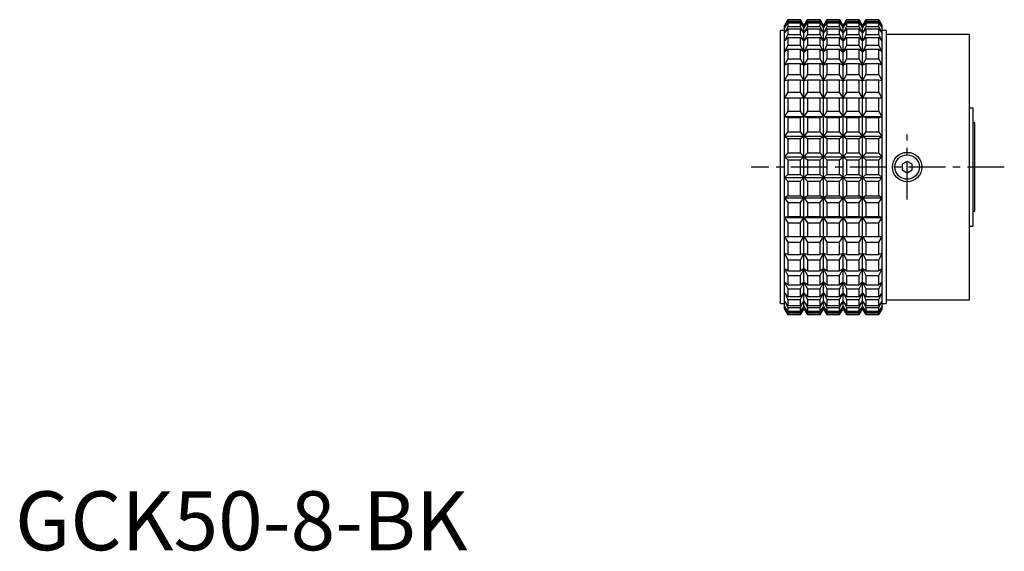
# Model space of a CAD drawing. Extents: x 1 to 258, y 0 to 270.
# Drawn here: x 1 to 168, y 0 to 90 of the extents above; entities that cross this region are included whole.
import ezdxf

# ---------------------------------------------------------------- set-up
doc = ezdxf.new("R2010")
doc.units = 0
doc.header["$LTSCALE"] = 5
doc.header["$MEASUREMENT"] = 0
doc.linetypes.add('CENTER', pattern=[2, 1.25, -0.25, 0.25, -0.25])
doc.layers.get('0').update_dxf_attribs({"linetype": 'CONTINUOUS'})
doc.layers.add('1', color=1, linetype='CENTER')
doc.layers.add('3', color=3, linetype='CONTINUOUS')
doc.styles.add('Standard1', font='arial.ttf')

msp = doc.modelspace()

# ---------------------------------------------------------------- linework, layer by layer
for p, q in [((131.24, 90), (130.66, 89)), ((131.24, 90), (130.66, 88.98)), ((130.66, 88.98), (131.24, 89.96)), ((131.24, 89.68), (130.66, 88.6)), ((130.66, 88.6), (131.24, 89.47)), ((130.66, 41), (130.66, 89)), ((131.24, 88.84), (130.66, 87.71)), ((133.4, 90), (131.24, 90)), ((131.24, 90), (133.4, 90)), ((131.24, 90), (131.24, 90)), ((131.24, 89.96), (131.24, 89.68)), ((131.24, 89.96), (133.4, 89.96)), ((131.24, 89.68), (133.4, 89.68)), ((131.24, 89.47), (131.24, 88.84)), ((131.24, 89.47), (133.4, 89.47)), ((131.24, 88.84), (133.4, 88.84)), ((133.98, 89), (133.4, 90)), ((133.98, 88.98), (133.4, 90)), ((133.4, 90), (133.4, 90)), ((133.4, 89.68), (133.4, 89.96)), ((133.4, 89.96), (133.98, 88.98)), ((133.98, 88.6), (133.4, 89.68)), ((133.4, 88.84), (133.4, 89.47)), ((133.4, 89.47), (133.98, 88.6)), ((133.98, 87.71), (133.4, 88.84)), ((134.56, 90), (133.98, 89)), ((134.56, 90), (133.98, 88.98)), ((133.98, 88.98), (134.56, 89.96)), ((134.56, 89.68), (133.98, 88.6)), ((133.98, 88.6), (134.56, 89.47)), ((133.98, 41), (133.98, 89)), ((134.56, 88.84), (133.98, 87.71)), ((136.72, 90), (134.56, 90)), ((134.56, 90), (136.72, 90)), ((134.56, 90), (134.56, 90)), ((134.56, 89.96), (134.56, 89.68)), ((134.56, 89.96), (136.72, 89.96)), ((134.56, 89.68), (136.72, 89.68)), ((134.56, 89.47), (134.56, 88.84)), ((134.56, 89.47), (136.72, 89.47)), ((134.56, 88.84), (136.72, 88.84)), ((137.3, 89), (136.72, 90)), ((137.3, 88.98), (136.72, 90)), ((136.72, 90), (136.72, 90)), ((136.72, 89.68), (136.72, 89.96)), ((136.72, 89.96), (137.3, 88.98)), ((137.3, 88.6), (136.72, 89.68)), ((136.72, 88.84), (136.72, 89.47)), ((136.72, 89.47), (137.3, 88.6)), ((137.3, 87.71), (136.72, 88.84)), ((137.87, 90), (137.3, 89)), ((137.87, 90), (137.3, 88.98)), ((137.3, 88.98), (137.87, 89.96)), ((137.87, 89.68), (137.3, 88.6)), ((137.3, 88.6), (137.87, 89.47)), ((137.3, 41), (137.3, 89)), ((137.87, 88.84), (137.3, 87.71)), ((140.04, 90), (137.87, 90)), ((137.87, 90), (140.04, 90)), ((137.87, 90), (137.87, 90)), ((137.87, 89.96), (137.87, 89.68)), ((137.87, 89.96), (140.04, 89.96)), ((137.87, 89.68), (140.04, 89.68)), ((137.87, 89.47), (137.87, 88.84)), ((137.87, 89.47), (140.04, 89.47)), ((137.87, 88.84), (140.04, 88.84)), ((140.61, 89), (140.04, 90)), ((140.61, 88.98), (140.04, 90)), ((140.04, 90), (140.04, 90)), ((140.04, 89.68), (140.04, 89.96)), ((140.04, 89.96), (140.61, 88.98)), ((140.61, 88.6), (140.04, 89.68)), ((140.04, 88.84), (140.04, 89.47)), ((140.04, 89.47), (140.61, 88.6)), ((140.61, 87.71), (140.04, 88.84)), ((141.19, 90), (140.61, 89)), ((141.19, 90), (140.61, 88.98)), ((140.61, 88.98), (141.19, 89.96)), ((141.19, 89.68), (140.61, 88.6)), ((140.61, 88.6), (141.19, 89.47)), ((140.61, 41), (140.61, 89)), ((141.19, 88.84), (140.61, 87.71)), ((143.35, 90), (141.19, 90)), ((141.19, 90), (143.35, 90)), ((141.19, 90), (141.19, 90)), ((141.19, 89.96), (141.19, 89.68)), ((141.19, 89.96), (143.35, 89.96)), ((141.19, 89.68), (143.35, 89.68)), ((141.19, 89.47), (141.19, 88.84)), ((141.19, 89.47), (143.35, 89.47)), ((141.19, 88.84), (143.35, 88.84)), ((143.93, 89), (143.35, 90)), ((143.93, 88.98), (143.35, 90)), ((143.35, 90), (143.35, 90)), ((143.35, 89.68), (143.35, 89.96)), ((143.35, 89.96), (143.93, 88.98)), ((143.93, 88.6), (143.35, 89.68)), ((143.35, 88.84), (143.35, 89.47)), ((143.35, 89.47), (143.93, 88.6)), ((143.93, 87.71), (143.35, 88.84)), ((144.51, 90), (143.93, 89)), ((144.51, 90), (143.93, 88.98)), ((143.93, 88.98), (144.51, 89.96)), ((144.51, 89.68), (143.93, 88.6)), ((143.93, 88.6), (144.51, 89.47)), ((143.93, 41), (143.93, 89)), ((144.51, 88.84), (143.93, 87.71)), ((146.67, 90), (144.51, 90)), ((144.51, 90), (144.51, 90)), ((144.51, 90), (146.67, 90)), ((144.51, 89.96), (144.51, 89.68)), ((144.51, 89.96), (146.67, 89.96)), ((144.51, 89.68), (146.67, 89.68)), ((144.51, 89.47), (144.51, 88.84)), ((144.51, 89.47), (146.67, 89.47)), ((144.51, 88.84), (146.67, 88.84)), ((147.25, 89), (146.67, 90)), ((147.25, 88.98), (146.67, 90)), ((146.67, 90), (146.67, 90)), ((146.67, 89.68), (146.67, 89.96)), ((146.67, 89.96), (147.25, 88.98)), ((147.25, 88.6), (146.67, 89.68)), ((146.67, 88.84), (146.67, 89.47)), ((146.67, 89.47), (147.25, 88.6)), ((147.25, 87.71), (146.67, 88.84)), ((147.25, 41), (147.25, 89)), ((130.66, 88.17), (130, 88.17)), ((130, 41.83), (130, 88.17)), ((130.66, 87.71), (131.24, 88.47)), ((131.24, 87.49), (130.66, 86.34)), ((130.66, 86.34), (131.24, 86.97)), ((131.24, 88.47), (131.24, 87.49)), ((131.24, 88.47), (133.4, 88.47)), ((131.24, 87.49), (133.4, 87.49)), ((131.24, 86.97), (131.24, 85.66)), ((131.24, 86.97), (133.4, 86.97)), ((133.4, 87.49), (133.4, 88.47)), ((133.4, 88.47), (133.98, 87.71)), ((133.98, 86.34), (133.4, 87.49)), ((133.4, 85.66), (133.4, 86.97)), ((133.4, 86.97), (133.98, 86.34)), ((133.98, 87.71), (134.56, 88.47)), ((134.56, 87.49), (133.98, 86.34)), ((133.98, 86.34), (134.56, 86.97)), ((134.56, 88.47), (134.56, 87.49)), ((134.56, 88.47), (136.72, 88.47)), ((134.56, 87.49), (136.72, 87.49)), ((134.56, 86.97), (134.56, 85.66)), ((134.56, 86.97), (136.72, 86.97)), ((136.72, 87.49), (136.72, 88.47)), ((136.72, 88.47), (137.3, 87.71)), ((137.3, 86.34), (136.72, 87.49)), ((136.72, 85.66), (136.72, 86.97)), ((136.72, 86.97), (137.3, 86.34)), ((137.3, 87.71), (137.87, 88.47)), ((137.87, 87.49), (137.3, 86.34)), ((137.3, 86.34), (137.87, 86.97)), ((137.87, 88.47), (137.87, 87.49)), ((137.87, 88.47), (140.04, 88.47)), ((137.87, 87.49), (140.04, 87.49)), ((137.87, 86.97), (137.87, 85.66)), ((137.87, 86.97), (140.04, 86.97)), ((140.04, 87.49), (140.04, 88.47)), ((140.04, 88.47), (140.61, 87.71)), ((140.61, 86.34), (140.04, 87.49)), ((140.04, 85.66), (140.04, 86.97)), ((140.04, 86.97), (140.61, 86.34)), ((140.61, 87.71), (141.19, 88.47)), ((141.19, 87.49), (140.61, 86.34)), ((140.61, 86.34), (141.19, 86.97)), ((141.19, 88.47), (141.19, 87.49)), ((141.19, 88.47), (143.35, 88.47)), ((141.19, 87.49), (143.35, 87.49)), ((141.19, 86.97), (141.19, 85.66)), ((141.19, 86.97), (143.35, 86.97)), ((143.35, 87.49), (143.35, 88.47)), ((143.35, 88.47), (143.93, 87.71)), ((143.93, 86.34), (143.35, 87.49)), ((143.35, 85.66), (143.35, 86.97)), ((143.35, 86.97), (143.93, 86.34)), ((143.93, 87.71), (144.51, 88.47)), ((144.51, 87.49), (143.93, 86.34)), ((143.93, 86.34), (144.51, 86.97)), ((144.51, 88.47), (144.51, 87.49)), ((144.51, 88.47), (146.67, 88.47)), ((144.51, 87.49), (146.67, 87.49)), ((144.51, 86.97), (144.51, 85.66)), ((144.51, 86.97), (146.67, 86.97)), ((146.67, 87.49), (146.67, 88.47)), ((146.67, 88.47), (147.25, 87.71)), ((147.25, 86.34), (146.67, 87.49)), ((146.67, 85.66), (146.67, 86.97)), ((146.67, 86.97), (147.25, 86.34)), ((148, 88.17), (147.25, 88.17)), ((148, 41.83), (148, 88.17)), ((162.1, 87.5), (148, 87.5)), ((162.1, 42.5), (162.1, 87.5)), ((131.24, 85.66), (130.66, 84.52)), ((131.24, 85.66), (133.4, 85.66)), ((133.98, 84.52), (133.4, 85.66)), ((134.56, 85.66), (133.98, 84.52)), ((134.56, 85.66), (136.72, 85.66)), ((137.3, 84.52), (136.72, 85.66)), ((137.87, 85.66), (137.3, 84.52)), ((137.87, 85.66), (140.04, 85.66)), ((140.61, 84.52), (140.04, 85.66)), ((141.19, 85.66), (140.61, 84.52)), ((141.19, 85.66), (143.35, 85.66)), ((143.93, 84.52), (143.35, 85.66)), ((144.51, 85.66), (143.93, 84.52)), ((144.51, 85.66), (146.67, 85.66)), ((147.25, 84.52), (146.67, 85.66)), ((130.66, 84.52), (131.24, 84.99)), ((131.24, 84.99), (131.24, 83.39)), ((131.24, 84.99), (133.4, 84.99)), ((133.4, 83.39), (133.4, 84.99)), ((133.4, 84.99), (133.98, 84.52)), ((133.98, 84.52), (134.56, 84.99)), ((134.56, 84.99), (134.56, 83.39)), ((134.56, 84.99), (136.72, 84.99)), ((136.72, 83.39), (136.72, 84.99)), ((136.72, 84.99), (137.3, 84.52)), ((137.3, 84.52), (137.87, 84.99)), ((137.87, 84.99), (137.87, 83.39)), ((137.87, 84.99), (140.04, 84.99)), ((140.04, 83.39), (140.04, 84.99)), ((140.04, 84.99), (140.61, 84.52)), ((140.61, 84.52), (141.19, 84.99)), ((141.19, 84.99), (141.19, 83.39)), ((141.19, 84.99), (143.35, 84.99)), ((143.35, 83.39), (143.35, 84.99)), ((143.35, 84.99), (143.93, 84.52)), ((143.93, 84.52), (144.51, 84.99)), ((144.51, 84.99), (144.51, 83.39)), ((144.51, 84.99), (146.67, 84.99)), ((146.67, 83.39), (146.67, 84.99)), ((146.67, 84.99), (147.25, 84.52)), ((131.24, 83.39), (130.66, 82.28)), ((130.66, 82.28), (131.24, 82.59)), ((131.24, 83.39), (133.4, 83.39)), ((131.24, 82.59), (131.24, 80.73)), ((131.24, 82.59), (133.4, 82.59)), ((133.98, 82.28), (133.4, 83.39)), ((133.4, 80.73), (133.4, 82.59)), ((133.4, 82.59), (133.98, 82.28)), ((134.56, 83.39), (133.98, 82.28)), ((133.98, 82.28), (134.56, 82.59)), ((134.56, 83.39), (136.72, 83.39)), ((134.56, 82.59), (134.56, 80.73)), ((134.56, 82.59), (136.72, 82.59)), ((137.3, 82.28), (136.72, 83.39)), ((136.72, 80.73), (136.72, 82.59)), ((136.72, 82.59), (137.3, 82.28)), ((137.87, 83.39), (137.3, 82.28)), ((137.3, 82.28), (137.87, 82.59)), ((137.87, 83.39), (140.04, 83.39)), ((137.87, 82.59), (137.87, 80.73)), ((137.87, 82.59), (140.04, 82.59)), ((140.61, 82.28), (140.04, 83.39)), ((140.04, 80.73), (140.04, 82.59)), ((140.04, 82.59), (140.61, 82.28)), ((141.19, 83.39), (140.61, 82.28)), ((140.61, 82.28), (141.19, 82.59)), ((141.19, 83.39), (143.35, 83.39)), ((141.19, 82.59), (141.19, 80.73)), ((141.19, 82.59), (143.35, 82.59)), ((143.93, 82.28), (143.35, 83.39)), ((143.35, 80.73), (143.35, 82.59)), ((143.35, 82.59), (143.93, 82.28)), ((144.51, 83.39), (143.93, 82.28)), ((143.93, 82.28), (144.51, 82.59)), ((144.51, 83.39), (146.67, 83.39)), ((144.51, 82.59), (144.51, 80.73)), ((144.51, 82.59), (146.67, 82.59)), ((147.25, 82.28), (146.67, 83.39)), ((146.67, 80.73), (146.67, 82.59)), ((146.67, 82.59), (147.25, 82.28)), ((131.24, 80.73), (130.66, 79.67)), ((131.24, 80.73), (133.4, 80.73)), ((133.98, 79.67), (133.4, 80.73)), ((134.56, 80.73), (133.98, 79.67)), ((134.56, 80.73), (136.72, 80.73)), ((137.3, 79.67), (136.72, 80.73)), ((137.87, 80.73), (137.3, 79.67)), ((137.87, 80.73), (140.04, 80.73)), ((140.61, 79.67), (140.04, 80.73)), ((141.19, 80.73), (140.61, 79.67)), ((141.19, 80.73), (143.35, 80.73)), ((143.93, 79.67), (143.35, 80.73)), ((144.51, 80.73), (143.93, 79.67)), ((144.51, 80.73), (146.67, 80.73)), ((147.25, 79.67), (146.67, 80.73)), ((130.66, 79.67), (131.24, 79.82)), ((131.24, 79.82), (131.24, 77.73)), ((131.24, 79.82), (133.4, 79.82)), ((133.4, 77.73), (133.4, 79.82)), ((133.4, 79.82), (133.98, 79.67)), ((133.98, 79.67), (134.56, 79.82)), ((134.56, 79.82), (134.56, 77.73)), ((134.56, 79.82), (136.72, 79.82)), ((136.72, 77.73), (136.72, 79.82)), ((136.72, 79.82), (137.3, 79.67)), ((137.3, 79.67), (137.87, 79.82)), ((137.87, 79.82), (137.87, 77.73)), ((137.87, 79.82), (140.04, 79.82)), ((140.04, 77.73), (140.04, 79.82)), ((140.04, 79.82), (140.61, 79.67)), ((140.61, 79.67), (141.19, 79.82)), ((141.19, 79.82), (141.19, 77.73)), ((141.19, 79.82), (143.35, 79.82)), ((143.35, 77.73), (143.35, 79.82)), ((143.35, 79.82), (143.93, 79.67)), ((143.93, 79.67), (144.51, 79.82)), ((144.51, 79.82), (144.51, 77.73)), ((144.51, 79.82), (146.67, 79.82)), ((146.67, 77.73), (146.67, 79.82)), ((146.67, 79.82), (147.25, 79.67)), ((131.24, 77.73), (130.66, 76.75)), ((131.24, 77.73), (133.4, 77.73)), ((133.98, 76.75), (133.4, 77.73)), ((134.56, 77.73), (133.98, 76.75)), ((134.56, 77.73), (136.72, 77.73)), ((137.3, 76.75), (136.72, 77.73)), ((137.87, 77.73), (137.3, 76.75)), ((137.87, 77.73), (140.04, 77.73)), ((140.61, 76.75), (140.04, 77.73)), ((141.19, 77.73), (140.61, 76.75)), ((141.19, 77.73), (143.35, 77.73)), ((143.93, 76.75), (143.35, 77.73)), ((144.51, 77.73), (143.93, 76.75)), ((144.51, 77.73), (146.67, 77.73)), ((147.25, 76.75), (146.67, 77.73)), ((130.66, 76.75), (147.25, 76.75)), ((131.24, 76.73), (131.24, 74.46)), ((133.4, 74.46), (133.4, 76.73)), ((134.56, 76.73), (134.56, 74.46)), ((136.72, 74.46), (136.72, 76.73)), ((137.87, 76.73), (137.87, 74.46)), ((140.04, 74.46), (140.04, 76.73)), ((141.19, 76.73), (141.19, 74.46)), ((143.35, 74.46), (143.35, 76.73)), ((144.51, 76.73), (144.51, 74.46)), ((146.67, 74.46), (146.67, 76.73)), ((131.24, 74.46), (130.66, 73.57)), ((130.66, 73.57), (131.24, 73.39)), ((130.66, 73.57), (147.25, 73.57)), ((131.24, 74.46), (133.4, 74.46)), ((133.98, 73.57), (133.4, 74.46)), ((133.4, 73.39), (133.98, 73.57)), ((134.56, 74.46), (133.98, 73.57)), ((133.98, 73.57), (134.56, 73.39)), ((134.56, 74.46), (136.72, 74.46)), ((137.3, 73.57), (136.72, 74.46)), ((136.72, 73.39), (137.3, 73.57)), ((137.87, 74.46), (137.3, 73.57)), ((137.3, 73.57), (137.87, 73.39)), ((137.87, 74.46), (140.04, 74.46)), ((140.61, 73.57), (140.04, 74.46)), ((140.04, 73.39), (140.61, 73.57)), ((141.19, 74.46), (140.61, 73.57)), ((140.61, 73.57), (141.19, 73.39)), ((141.19, 74.46), (143.35, 74.46)), ((143.93, 73.57), (143.35, 74.46)), ((143.35, 73.39), (143.93, 73.57)), ((144.51, 74.46), (143.93, 73.57)), ((143.93, 73.57), (144.51, 73.39)), ((144.51, 74.46), (146.67, 74.46)), ((147.25, 73.57), (146.67, 74.46)), ((146.67, 73.39), (147.25, 73.57)), ((162.7, 75), (162.1, 75)), ((162.7, 55), (162.7, 75)), ((131.24, 73.39), (131.24, 70.99)), ((131.24, 73.39), (133.4, 73.39)), ((133.4, 70.99), (133.4, 73.39)), ((134.56, 73.39), (134.56, 70.99)), ((134.56, 73.39), (136.72, 73.39)), ((136.72, 70.99), (136.72, 73.39)), ((137.87, 73.39), (137.87, 70.99)), ((137.87, 73.39), (140.04, 73.39)), ((140.04, 70.99), (140.04, 73.39)), ((141.19, 73.39), (141.19, 70.99)), ((141.19, 73.39), (143.35, 73.39)), ((143.35, 70.99), (143.35, 73.39)), ((144.51, 73.39), (144.51, 70.99)), ((144.51, 73.39), (146.67, 73.39)), ((146.67, 70.99), (146.67, 73.39)), ((163, 72.5), (162.7, 72.5)), ((163, 57.5), (163, 72.5)), ((131.24, 70.99), (130.66, 70.22)), ((131.24, 70.99), (133.4, 70.99)), ((133.98, 70.22), (133.4, 70.99)), ((134.56, 70.99), (133.98, 70.22)), ((134.56, 70.99), (136.72, 70.99)), ((137.3, 70.22), (136.72, 70.99)), ((137.87, 70.99), (137.3, 70.22)), ((137.87, 70.99), (140.04, 70.99)), ((140.61, 70.22), (140.04, 70.99)), ((141.19, 70.99), (140.61, 70.22)), ((141.19, 70.99), (143.35, 70.99)), ((143.93, 70.22), (143.35, 70.99)), ((144.51, 70.99), (143.93, 70.22)), ((144.51, 70.99), (146.67, 70.99)), ((147.25, 70.22), (146.67, 70.99)), ((130.66, 70.22), (131.24, 69.87)), ((130.66, 70.22), (147.25, 70.22)), ((131.24, 69.87), (131.24, 67.4)), ((131.24, 69.87), (133.4, 69.87)), ((133.4, 69.87), (133.98, 70.22)), ((133.4, 67.4), (133.4, 69.87)), ((133.98, 70.22), (134.56, 69.87)), ((134.56, 69.87), (134.56, 67.4)), ((134.56, 69.87), (136.72, 69.87)), ((136.72, 69.87), (137.3, 70.22)), ((136.72, 67.4), (136.72, 69.87)), ((137.3, 70.22), (137.87, 69.87)), ((137.87, 69.87), (137.87, 67.4)), ((137.87, 69.87), (140.04, 69.87)), ((140.04, 69.87), (140.61, 70.22)), ((140.04, 67.4), (140.04, 69.87)), ((140.61, 70.22), (141.19, 69.87)), ((141.19, 69.87), (141.19, 67.4)), ((141.19, 69.87), (143.35, 69.87)), ((143.35, 69.87), (143.93, 70.22)), ((143.35, 67.4), (143.35, 69.87)), ((143.93, 70.22), (144.51, 69.87)), ((144.51, 69.87), (144.51, 67.4)), ((144.51, 69.87), (146.67, 69.87)), ((146.67, 69.87), (147.25, 70.22)), ((146.67, 67.4), (146.67, 69.87)), ((131.24, 67.4), (130.66, 66.75)), ((131.24, 67.4), (133.4, 67.4)), ((133.98, 66.75), (133.4, 67.4)), ((134.56, 67.4), (133.98, 66.75)), ((134.56, 67.4), (136.72, 67.4)), ((137.3, 66.75), (136.72, 67.4)), ((137.87, 67.4), (137.3, 66.75)), ((137.87, 67.4), (140.04, 67.4)), ((140.61, 66.75), (140.04, 67.4)), ((141.19, 67.4), (140.61, 66.75)), ((141.19, 67.4), (143.35, 67.4)), ((143.93, 66.75), (143.35, 67.4)), ((144.51, 67.4), (143.93, 66.75)), ((144.51, 67.4), (146.67, 67.4)), ((147.25, 66.75), (146.67, 67.4)), ((130.66, 66.75), (131.24, 66.25)), ((130.66, 66.75), (147.25, 66.75)), ((131.24, 66.25), (131.24, 63.75)), ((131.24, 66.25), (133.4, 66.25)), ((133.4, 66.25), (133.98, 66.75)), ((133.4, 63.75), (133.4, 66.25)), ((133.98, 66.75), (134.56, 66.25)), ((134.56, 66.25), (134.56, 63.75)), ((134.56, 66.25), (136.72, 66.25)), ((136.72, 66.25), (137.3, 66.75)), ((136.72, 63.75), (136.72, 66.25)), ((137.3, 66.75), (137.87, 66.25)), ((137.87, 66.25), (137.87, 63.75)), ((137.87, 66.25), (140.04, 66.25)), ((140.04, 66.25), (140.61, 66.75)), ((140.04, 63.75), (140.04, 66.25)), ((140.61, 66.75), (141.19, 66.25)), ((141.19, 66.25), (141.19, 63.75)), ((141.19, 66.25), (143.35, 66.25)), ((143.35, 66.25), (143.93, 66.75)), ((143.35, 63.75), (143.35, 66.25)), ((143.93, 66.75), (144.51, 66.25)), ((144.51, 66.25), (144.51, 63.75)), ((144.51, 66.25), (146.67, 66.25)), ((146.67, 66.25), (147.25, 66.75)), ((146.67, 63.75), (146.67, 66.25)), ((151.5, 65.96), (150.67, 65.48)), ((150.67, 65.48), (150.67, 64.52)), ((152.33, 65.48), (151.5, 65.96)), ((152.33, 64.52), (152.33, 65.48)), ((131.24, 63.75), (130.66, 63.25)), ((131.24, 63.75), (133.4, 63.75)), ((133.98, 63.25), (133.4, 63.75)), ((134.56, 63.75), (133.98, 63.25)), ((134.56, 63.75), (136.72, 63.75)), ((137.3, 63.25), (136.72, 63.75)), ((137.87, 63.75), (137.3, 63.25)), ((137.87, 63.75), (140.04, 63.75)), ((140.61, 63.25), (140.04, 63.75)), ((141.19, 63.75), (140.61, 63.25)), ((141.19, 63.75), (143.35, 63.75)), ((143.93, 63.25), (143.35, 63.75)), ((144.51, 63.75), (143.93, 63.25)), ((144.51, 63.75), (146.67, 63.75)), ((147.25, 63.25), (146.67, 63.75)), ((150.67, 64.52), (151.5, 64.04)), ((151.5, 64.04), (152.33, 64.52)), ((130.66, 63.25), (147.25, 63.25)), ((130.66, 63.25), (131.24, 62.6)), ((131.24, 62.6), (131.24, 60.13)), ((131.24, 62.6), (133.4, 62.6)), ((133.4, 62.6), (133.98, 63.25)), ((133.4, 60.13), (133.4, 62.6)), ((133.98, 63.25), (134.56, 62.6)), ((134.56, 62.6), (134.56, 60.13)), ((134.56, 62.6), (136.72, 62.6)), ((136.72, 62.6), (137.3, 63.25)), ((136.72, 60.13), (136.72, 62.6)), ((137.3, 63.25), (137.87, 62.6)), ((137.87, 62.6), (137.87, 60.13)), ((137.87, 62.6), (140.04, 62.6)), ((140.04, 62.6), (140.61, 63.25)), ((140.04, 60.13), (140.04, 62.6)), ((140.61, 63.25), (141.19, 62.6)), ((141.19, 62.6), (141.19, 60.13)), ((141.19, 62.6), (143.35, 62.6)), ((143.35, 62.6), (143.93, 63.25)), ((143.35, 60.13), (143.35, 62.6)), ((143.93, 63.25), (144.51, 62.6)), ((144.51, 62.6), (144.51, 60.13)), ((144.51, 62.6), (146.67, 62.6)), ((146.67, 62.6), (147.25, 63.25)), ((146.67, 60.13), (146.67, 62.6)), ((131.24, 60.13), (130.66, 59.78)), ((130.66, 59.78), (147.25, 59.78)), ((130.66, 59.78), (131.24, 59.01)), ((131.24, 60.13), (133.4, 60.13)), ((131.24, 59.01), (131.24, 56.61)), ((131.24, 59.01), (133.4, 59.01)), ((133.98, 59.78), (133.4, 60.13)), ((133.4, 59.01), (133.98, 59.78)), ((133.4, 56.61), (133.4, 59.01)), ((134.56, 60.13), (133.98, 59.78)), ((133.98, 59.78), (134.56, 59.01)), ((134.56, 60.13), (136.72, 60.13)), ((134.56, 59.01), (134.56, 56.61)), ((134.56, 59.01), (136.72, 59.01)), ((137.3, 59.78), (136.72, 60.13)), ((136.72, 59.01), (137.3, 59.78)), ((136.72, 56.61), (136.72, 59.01)), ((137.87, 60.13), (137.3, 59.78)), ((137.3, 59.78), (137.87, 59.01)), ((137.87, 60.13), (140.04, 60.13)), ((137.87, 59.01), (137.87, 56.61)), ((137.87, 59.01), (140.04, 59.01)), ((140.61, 59.78), (140.04, 60.13)), ((140.04, 59.01), (140.61, 59.78)), ((140.04, 56.61), (140.04, 59.01)), ((141.19, 60.13), (140.61, 59.78)), ((140.61, 59.78), (141.19, 59.01)), ((141.19, 60.13), (143.35, 60.13)), ((141.19, 59.01), (141.19, 56.61)), ((141.19, 59.01), (143.35, 59.01)), ((143.93, 59.78), (143.35, 60.13)), ((143.35, 59.01), (143.93, 59.78)), ((143.35, 56.61), (143.35, 59.01)), ((144.51, 60.13), (143.93, 59.78)), ((143.93, 59.78), (144.51, 59.01)), ((144.51, 60.13), (146.67, 60.13)), ((144.51, 59.01), (144.51, 56.61)), ((144.51, 59.01), (146.67, 59.01)), ((147.25, 59.78), (146.67, 60.13)), ((146.67, 59.01), (147.25, 59.78)), ((146.67, 56.61), (146.67, 59.01)), ((162.7, 57.5), (163, 57.5)), ((131.24, 56.61), (130.66, 56.43)), ((130.66, 56.43), (147.25, 56.43)), ((130.66, 56.43), (131.24, 55.54)), ((131.24, 56.61), (133.4, 56.61)), ((131.24, 55.54), (131.24, 53.27)), ((131.24, 55.54), (133.4, 55.54)), ((133.98, 56.43), (133.4, 56.61)), ((133.4, 55.54), (133.98, 56.43)), ((133.4, 53.27), (133.4, 55.54)), ((134.56, 56.61), (133.98, 56.43)), ((133.98, 56.43), (134.56, 55.54)), ((134.56, 56.61), (136.72, 56.61)), ((134.56, 55.54), (134.56, 53.27)), ((134.56, 55.54), (136.72, 55.54)), ((137.3, 56.43), (136.72, 56.61)), ((136.72, 55.54), (137.3, 56.43)), ((136.72, 53.27), (136.72, 55.54)), ((137.87, 56.61), (137.3, 56.43)), ((137.3, 56.43), (137.87, 55.54)), ((137.87, 56.61), (140.04, 56.61)), ((137.87, 55.54), (137.87, 53.27)), ((137.87, 55.54), (140.04, 55.54)), ((140.61, 56.43), (140.04, 56.61)), ((140.04, 55.54), (140.61, 56.43)), ((140.04, 53.27), (140.04, 55.54)), ((141.19, 56.61), (140.61, 56.43)), ((140.61, 56.43), (141.19, 55.54)), ((141.19, 56.61), (143.35, 56.61)), ((141.19, 55.54), (141.19, 53.27)), ((141.19, 55.54), (143.35, 55.54)), ((143.93, 56.43), (143.35, 56.61)), ((143.35, 55.54), (143.93, 56.43)), ((143.35, 53.27), (143.35, 55.54)), ((144.51, 56.61), (143.93, 56.43)), ((143.93, 56.43), (144.51, 55.54)), ((144.51, 56.61), (146.67, 56.61)), ((144.51, 55.54), (144.51, 53.27)), ((144.51, 55.54), (146.67, 55.54)), ((147.25, 56.43), (146.67, 56.61)), ((146.67, 55.54), (147.25, 56.43)), ((146.67, 53.27), (146.67, 55.54)), ((162.1, 55), (162.7, 55)), ((130.66, 53.25), (147.25, 53.25)), ((130.66, 53.25), (131.24, 52.27)), ((131.24, 52.27), (131.24, 50.18)), ((131.24, 52.27), (133.4, 52.27)), ((133.4, 52.27), (133.98, 53.25)), ((133.4, 50.18), (133.4, 52.27)), ((133.98, 53.25), (134.56, 52.27)), ((134.56, 52.27), (134.56, 50.18)), ((134.56, 52.27), (136.72, 52.27)), ((136.72, 52.27), (137.3, 53.25)), ((136.72, 50.18), (136.72, 52.27)), ((137.3, 53.25), (137.87, 52.27)), ((137.87, 52.27), (137.87, 50.18)), ((137.87, 52.27), (140.04, 52.27)), ((140.04, 52.27), (140.61, 53.25)), ((140.04, 50.18), (140.04, 52.27)), ((140.61, 53.25), (141.19, 52.27)), ((141.19, 52.27), (141.19, 50.18)), ((141.19, 52.27), (143.35, 52.27)), ((143.35, 52.27), (143.93, 53.25)), ((143.35, 50.18), (143.35, 52.27)), ((143.93, 53.25), (144.51, 52.27)), ((144.51, 52.27), (144.51, 50.18)), ((144.51, 52.27), (146.67, 52.27)), ((146.67, 52.27), (147.25, 53.25)), ((146.67, 50.18), (146.67, 52.27)), ((131.24, 50.18), (130.66, 50.33)), ((130.66, 50.33), (131.24, 49.27)), ((131.24, 50.18), (133.4, 50.18)), ((133.98, 50.33), (133.4, 50.18)), ((133.4, 49.27), (133.98, 50.33)), ((134.56, 50.18), (133.98, 50.33)), ((133.98, 50.33), (134.56, 49.27)), ((134.56, 50.18), (136.72, 50.18)), ((137.3, 50.33), (136.72, 50.18)), ((136.72, 49.27), (137.3, 50.33)), ((137.87, 50.18), (137.3, 50.33)), ((137.3, 50.33), (137.87, 49.27)), ((137.87, 50.18), (140.04, 50.18)), ((140.61, 50.33), (140.04, 50.18)), ((140.04, 49.27), (140.61, 50.33)), ((141.19, 50.18), (140.61, 50.33)), ((140.61, 50.33), (141.19, 49.27)), ((141.19, 50.18), (143.35, 50.18)), ((143.93, 50.33), (143.35, 50.18)), ((143.35, 49.27), (143.93, 50.33)), ((144.51, 50.18), (143.93, 50.33)), ((143.93, 50.33), (144.51, 49.27)), ((144.51, 50.18), (146.67, 50.18)), ((147.25, 50.33), (146.67, 50.18)), ((146.67, 49.27), (147.25, 50.33)), ((131.24, 49.27), (131.24, 47.41)), ((131.24, 49.27), (133.4, 49.27)), ((133.4, 47.41), (133.4, 49.27)), ((134.56, 49.27), (134.56, 47.41)), ((134.56, 49.27), (136.72, 49.27)), ((136.72, 47.41), (136.72, 49.27)), ((137.87, 49.27), (137.87, 47.41)), ((137.87, 49.27), (140.04, 49.27)), ((140.04, 47.41), (140.04, 49.27)), ((141.19, 49.27), (141.19, 47.41)), ((141.19, 49.27), (143.35, 49.27)), ((143.35, 47.41), (143.35, 49.27)), ((144.51, 49.27), (144.51, 47.41)), ((144.51, 49.27), (146.67, 49.27)), ((146.67, 47.41), (146.67, 49.27)), ((131.24, 47.41), (130.66, 47.72)), ((130.66, 47.72), (131.24, 46.61)), ((131.24, 47.41), (133.4, 47.41)), ((133.98, 47.72), (133.4, 47.41)), ((133.4, 46.61), (133.98, 47.72)), ((134.56, 47.41), (133.98, 47.72)), ((133.98, 47.72), (134.56, 46.61)), ((134.56, 47.41), (136.72, 47.41)), ((137.3, 47.72), (136.72, 47.41)), ((136.72, 46.61), (137.3, 47.72)), ((137.87, 47.41), (137.3, 47.72)), ((137.3, 47.72), (137.87, 46.61)), ((137.87, 47.41), (140.04, 47.41)), ((140.61, 47.72), (140.04, 47.41)), ((140.04, 46.61), (140.61, 47.72)), ((141.19, 47.41), (140.61, 47.72)), ((140.61, 47.72), (141.19, 46.61)), ((141.19, 47.41), (143.35, 47.41)), ((143.93, 47.72), (143.35, 47.41)), ((143.35, 46.61), (143.93, 47.72)), ((144.51, 47.41), (143.93, 47.72)), ((143.93, 47.72), (144.51, 46.61)), ((144.51, 47.41), (146.67, 47.41)), ((147.25, 47.72), (146.67, 47.41)), ((146.67, 46.61), (147.25, 47.72)), ((131.24, 45.01), (130.66, 45.48)), ((130.66, 45.48), (131.24, 44.34)), ((131.24, 46.61), (131.24, 45.01)), ((131.24, 46.61), (133.4, 46.61)), ((133.4, 45.01), (133.4, 46.61)), ((133.98, 45.48), (133.4, 45.01)), ((133.4, 44.34), (133.98, 45.48)), ((134.56, 45.01), (133.98, 45.48)), ((133.98, 45.48), (134.56, 44.34)), ((134.56, 46.61), (134.56, 45.01)), ((134.56, 46.61), (136.72, 46.61)), ((136.72, 45.01), (136.72, 46.61)), ((137.3, 45.48), (136.72, 45.01)), ((136.72, 44.34), (137.3, 45.48)), ((137.87, 45.01), (137.3, 45.48)), ((137.3, 45.48), (137.87, 44.34)), ((137.87, 46.61), (137.87, 45.01)), ((137.87, 46.61), (140.04, 46.61)), ((140.04, 45.01), (140.04, 46.61)), ((140.61, 45.48), (140.04, 45.01)), ((140.04, 44.34), (140.61, 45.48)), ((141.19, 45.01), (140.61, 45.48)), ((140.61, 45.48), (141.19, 44.34)), ((141.19, 46.61), (141.19, 45.01)), ((141.19, 46.61), (143.35, 46.61)), ((143.35, 45.01), (143.35, 46.61)), ((143.93, 45.48), (143.35, 45.01)), ((143.35, 44.34), (143.93, 45.48)), ((144.51, 45.01), (143.93, 45.48)), ((143.93, 45.48), (144.51, 44.34)), ((144.51, 46.61), (144.51, 45.01)), ((144.51, 46.61), (146.67, 46.61)), ((146.67, 45.01), (146.67, 46.61)), ((147.25, 45.48), (146.67, 45.01)), ((146.67, 44.34), (147.25, 45.48)), ((131.24, 43.03), (130.66, 43.66)), ((130.66, 43.66), (131.24, 42.51)), ((131.24, 45.01), (133.4, 45.01)), ((131.24, 44.34), (131.24, 43.03)), ((131.24, 44.34), (133.4, 44.34)), ((133.4, 43.03), (133.4, 44.34)), ((133.98, 43.66), (133.4, 43.03)), ((133.4, 42.51), (133.98, 43.66)), ((134.56, 43.03), (133.98, 43.66)), ((133.98, 43.66), (134.56, 42.51)), ((134.56, 45.01), (136.72, 45.01)), ((134.56, 44.34), (134.56, 43.03)), ((134.56, 44.34), (136.72, 44.34)), ((136.72, 43.03), (136.72, 44.34)), ((137.3, 43.66), (136.72, 43.03)), ((136.72, 42.51), (137.3, 43.66)), ((137.87, 43.03), (137.3, 43.66)), ((137.3, 43.66), (137.87, 42.51)), ((137.87, 45.01), (140.04, 45.01)), ((137.87, 44.34), (137.87, 43.03)), ((137.87, 44.34), (140.04, 44.34)), ((140.04, 43.03), (140.04, 44.34)), ((140.61, 43.66), (140.04, 43.03)), ((140.04, 42.51), (140.61, 43.66)), ((141.19, 43.03), (140.61, 43.66)), ((140.61, 43.66), (141.19, 42.51)), ((141.19, 45.01), (143.35, 45.01)), ((141.19, 44.34), (141.19, 43.03)), ((141.19, 44.34), (143.35, 44.34)), ((143.35, 43.03), (143.35, 44.34)), ((143.93, 43.66), (143.35, 43.03)), ((143.35, 42.51), (143.93, 43.66)), ((144.51, 43.03), (143.93, 43.66)), ((143.93, 43.66), (144.51, 42.51)), ((144.51, 45.01), (146.67, 45.01)), ((144.51, 44.34), (144.51, 43.03)), ((144.51, 44.34), (146.67, 44.34)), ((146.67, 43.03), (146.67, 44.34)), ((147.25, 43.66), (146.67, 43.03)), ((146.67, 42.51), (147.25, 43.66)), ((130, 41.83), (130.66, 41.83)), ((131.24, 41.53), (130.66, 42.29)), ((130.66, 42.29), (131.24, 41.16)), ((131.24, 43.03), (133.4, 43.03)), ((131.24, 42.51), (133.4, 42.51)), ((131.24, 42.51), (131.24, 41.53)), ((133.4, 41.53), (133.4, 42.51)), ((133.98, 42.29), (133.4, 41.53)), ((133.4, 41.16), (133.98, 42.29)), ((134.56, 41.53), (133.98, 42.29)), ((133.98, 42.29), (134.56, 41.16)), ((134.56, 43.03), (136.72, 43.03)), ((134.56, 42.51), (136.72, 42.51)), ((134.56, 42.51), (134.56, 41.53)), ((136.72, 41.53), (136.72, 42.51)), ((137.3, 42.29), (136.72, 41.53)), ((136.72, 41.16), (137.3, 42.29)), ((137.87, 41.53), (137.3, 42.29)), ((137.3, 42.29), (137.87, 41.16)), ((137.87, 43.03), (140.04, 43.03)), ((137.87, 42.51), (137.87, 41.53)), ((137.87, 42.51), (140.04, 42.51)), ((140.04, 41.53), (140.04, 42.51)), ((140.61, 42.29), (140.04, 41.53)), ((140.04, 41.16), (140.61, 42.29)), ((141.19, 41.53), (140.61, 42.29)), ((140.61, 42.29), (141.19, 41.16)), ((141.19, 43.03), (143.35, 43.03)), ((141.19, 42.51), (141.19, 41.53)), ((141.19, 42.51), (143.35, 42.51)), ((143.35, 41.53), (143.35, 42.51)), ((143.93, 42.29), (143.35, 41.53)), ((143.35, 41.16), (143.93, 42.29)), ((144.51, 41.53), (143.93, 42.29)), ((143.93, 42.29), (144.51, 41.16)), ((144.51, 43.03), (146.67, 43.03)), ((144.51, 42.51), (144.51, 41.53)), ((144.51, 42.51), (146.67, 42.51)), ((146.67, 41.53), (146.67, 42.51)), ((147.25, 42.29), (146.67, 41.53)), ((146.67, 41.16), (147.25, 42.29)), ((147.25, 41.83), (148, 41.83)), ((148, 42.5), (162.1, 42.5)), ((131.24, 40.53), (130.66, 41.4)), ((130.66, 41.4), (131.24, 40.32)), ((131.24, 40.04), (130.66, 41.02)), ((130.66, 41.02), (131.24, 40)), ((130.66, 41), (131.24, 40)), ((131.24, 41.53), (133.4, 41.53)), ((131.24, 41.16), (133.4, 41.16)), ((131.24, 41.16), (131.24, 40.53)), ((131.24, 40.53), (133.4, 40.53)), ((131.24, 40.32), (133.4, 40.32)), ((131.24, 40.32), (131.24, 40.04)), ((133.98, 41.4), (133.4, 40.53)), ((133.4, 40.32), (133.98, 41.4)), ((133.4, 40.53), (133.4, 41.16)), ((133.98, 41.02), (133.4, 40.04)), ((133.4, 40), (133.98, 41.02)), ((133.4, 40), (133.98, 41)), ((133.4, 40.04), (133.4, 40.32)), ((134.56, 40.53), (133.98, 41.4)), ((133.98, 41.4), (134.56, 40.32)), ((134.56, 40.04), (133.98, 41.02)), ((133.98, 41.02), (134.56, 40)), ((133.98, 41), (134.56, 40)), ((134.56, 41.53), (136.72, 41.53)), ((134.56, 41.16), (134.56, 40.53)), ((134.56, 41.16), (136.72, 41.16)), ((134.56, 40.53), (136.72, 40.53)), ((134.56, 40.32), (136.72, 40.32)), ((134.56, 40.32), (134.56, 40.04)), ((137.3, 41.4), (136.72, 40.53)), ((136.72, 40.32), (137.3, 41.4)), ((136.72, 40.53), (136.72, 41.16)), ((137.3, 41.02), (136.72, 40.04)), ((136.72, 40), (137.3, 41.02)), ((136.72, 40), (137.3, 41)), ((136.72, 40.04), (136.72, 40.32)), ((137.87, 40.53), (137.3, 41.4)), ((137.3, 41.4), (137.87, 40.32)), ((137.87, 40.04), (137.3, 41.02)), ((137.3, 41.02), (137.87, 40)), ((137.3, 41), (137.87, 40)), ((137.87, 41.53), (140.04, 41.53)), ((137.87, 41.16), (140.04, 41.16)), ((137.87, 41.16), (137.87, 40.53)), ((137.87, 40.53), (140.04, 40.53)), ((137.87, 40.32), (140.04, 40.32)), ((137.87, 40.32), (137.87, 40.04)), ((140.61, 41.4), (140.04, 40.53)), ((140.04, 40.32), (140.61, 41.4)), ((140.04, 40.53), (140.04, 41.16)), ((140.61, 41.02), (140.04, 40.04)), ((140.04, 40), (140.61, 41.02)), ((140.04, 40), (140.61, 41)), ((140.04, 40.04), (140.04, 40.32)), ((141.19, 40.53), (140.61, 41.4)), ((140.61, 41.4), (141.19, 40.32)), ((141.19, 40.04), (140.61, 41.02)), ((140.61, 41.02), (141.19, 40)), ((140.61, 41), (141.19, 40)), ((141.19, 41.53), (143.35, 41.53)), ((141.19, 41.16), (143.35, 41.16)), ((141.19, 41.16), (141.19, 40.53)), ((141.19, 40.53), (143.35, 40.53)), ((141.19, 40.32), (143.35, 40.32)), ((141.19, 40.32), (141.19, 40.04)), ((143.93, 41.4), (143.35, 40.53)), ((143.35, 40.32), (143.93, 41.4)), ((143.35, 40.53), (143.35, 41.16)), ((143.93, 41.02), (143.35, 40.04)), ((143.35, 40), (143.93, 41.02)), ((143.35, 40), (143.93, 41)), ((143.35, 40.04), (143.35, 40.32)), ((144.51, 40.53), (143.93, 41.4)), ((143.93, 41.4), (144.51, 40.32)), ((144.51, 40.04), (143.93, 41.02)), ((143.93, 41.02), (144.51, 40)), ((143.93, 41), (144.51, 40)), ((144.51, 41.53), (146.67, 41.53)), ((144.51, 41.16), (144.51, 40.53)), ((144.51, 41.16), (146.67, 41.16)), ((144.51, 40.53), (146.67, 40.53)), ((144.51, 40.32), (144.51, 40.04)), ((144.51, 40.32), (146.67, 40.32)), ((147.25, 41.4), (146.67, 40.53)), ((146.67, 40.32), (147.25, 41.4)), ((146.67, 40.53), (146.67, 41.16)), ((147.25, 41.02), (146.67, 40.04)), ((146.67, 40), (147.25, 41.02)), ((146.67, 40), (147.25, 41)), ((146.67, 40.04), (146.67, 40.32)), ((131.24, 40.04), (133.4, 40.04)), ((131.24, 40), (133.4, 40)), ((131.24, 40), (133.4, 40)), ((131.24, 40), (131.24, 40)), ((133.4, 40), (133.4, 40)), ((134.56, 40.04), (136.72, 40.04)), ((134.56, 40), (136.72, 40)), ((134.56, 40), (136.72, 40)), ((134.56, 40), (134.56, 40)), ((136.72, 40), (136.72, 40)), ((137.87, 40.04), (140.04, 40.04)), ((137.87, 40), (140.04, 40)), ((137.87, 40), (140.04, 40)), ((137.87, 40), (137.87, 40)), ((140.04, 40), (140.04, 40)), ((141.19, 40.04), (143.35, 40.04)), ((141.19, 40), (143.35, 40)), ((141.19, 40), (143.35, 40)), ((141.19, 40), (141.19, 40)), ((143.35, 40), (143.35, 40)), ((144.51, 40.04), (146.67, 40.04)), ((144.51, 40), (146.67, 40)), ((144.51, 40), (144.51, 40)), ((144.51, 40), (146.67, 40)), ((146.67, 40), (146.67, 40))]:
    msp.add_line(p, q)
msp.add_circle((151.5, 65), 2.5)
at = {"layer": '1'}
for p, q in [((151.5, 59.5), (151.5, 70.5)), ((168, 65), (125, 65))]:
    msp.add_line(p, q, dxfattribs=at)
at = {"layer": '3'}
msp.add_circle((151.5, 65), 2.07, dxfattribs=at)

# ---------------------------------------------------------------- texts
at = {"color": 3, "style": 'Standard1'}
msp.add_text('GCK50-8-BK', height=10, dxfattribs=at).set_placement((0, 0))

doc.saveas('drawing.dxf')
